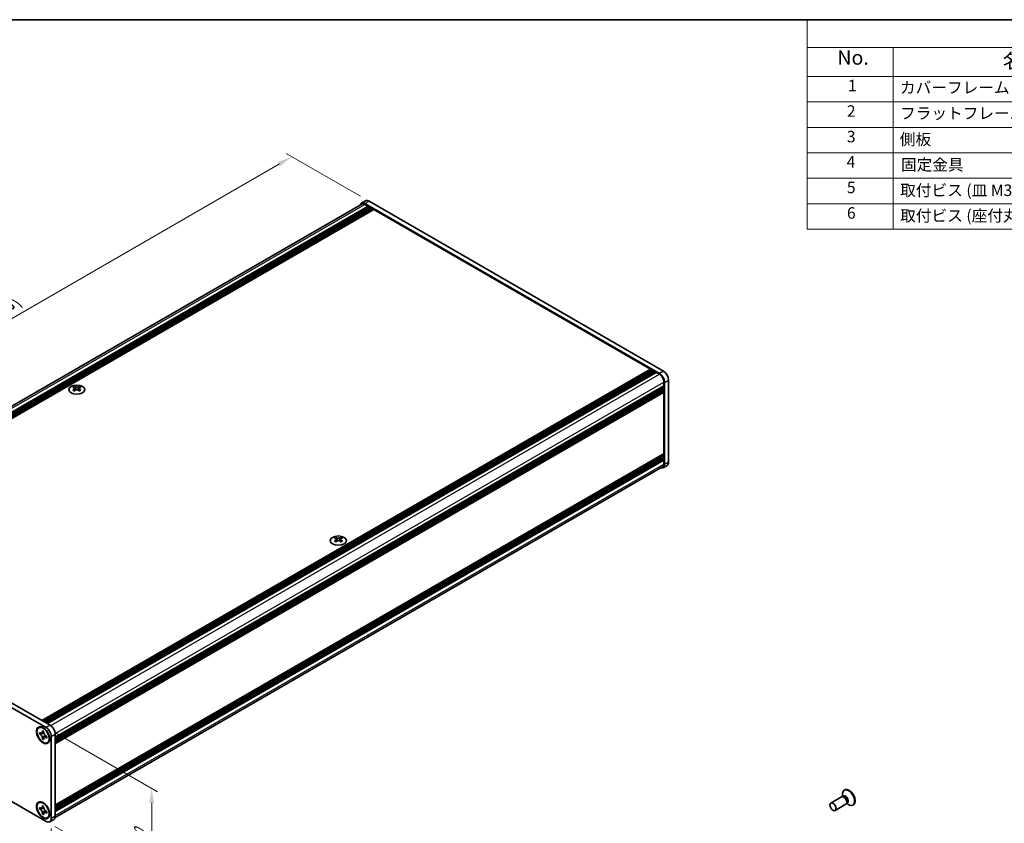
# Model space of a CAD drawing. Units: millimetres. Extents: x -50 to 7559, y -50 to 5419.
# Drawn here: x 168 to 511, y 3492 to 3772 of the extents above; entities that cross this region are included whole.
import ezdxf

# ---------------------------------------------------------------- set-up
doc = ezdxf.new("R2010")
doc.units = ezdxf.units.MM
doc.header["$LTSCALE"] = 2
doc.layers.get('Defpoints').update_dxf_attribs({"lineweight": 25})
for name, color, linetype, lineweight in [('Border (ISO)', 7, 'Continuous', 35), ('Dimension (ISO)', 7, 'Continuous', 18), ('Symbol (ISO)', 7, 'Continuous', 18), ('Visible (ISO)', 7, 'Continuous', 35), ('Visible Narrow (ISO)', 7, 'Continuous', 25)]:
    doc.layers.add(name, color=color, linetype=linetype, lineweight=lineweight)
doc.styles.add('Note Text (TK)', font='txt')
doc.styles.add('Note Text (TK2)', font='txt')
doc.dimstyles.new('Default - Method 1b (TK)', dxfattribs={"dimscale": 2, "dimtxt": 2.5, "dimasz": 2.5, "dimexe": 1, "dimexo": 1.5, "dimgap": 1, "dimtad": 1, "dimtoh": 1, "dimrnd": 1e-08, "dimdsep": 46, "dimtxsty": 'Note Text (TK)', "dimcen": 0.09, "dimdle": 5, "dimclrd": 100, "dimclre": 100, "dimclrt": 7, "dimadec": 1, "dimazin": 1, "dimtfac": 1, "dimtmove": 0, "dimatfit": 3, "dimfxl": 0, "dimtolj": 1, "dimlwd": -1, "dimlwe": -1, "dimarcsym": 0})

# ---------------------------------------------------------------- blocks, each defined once
blk = doc.blocks.new('図面枠 tk図枠')
at = {"layer": 'Border (ISO)'}
blk.add_line((14.5, 289), (405.5, 289), dxfattribs=at)
blk = doc.blocks.new('構成内容')
at = {"layer": 'Symbol (ISO)'}
for p, q in [((405.5, 289), (235.5, 289)), ((235.5, 289), (235.5, 284.16)), ((405.5, 289), (405.5, 284.16)), ((405.5, 284.16), (235.5, 284.16)), ((235.5, 284.16), (235.5, 279.12)), ((250.5, 284.16), (250.5, 279.12)), ((295.5, 284.16), (295.5, 279.12)), ((310.5, 284.16), (310.5, 279.12)), ((350.5, 284.16), (350.5, 279.12)), ((405.5, 284.16), (405.5, 279.12)), ((405.5, 279.12), (235.5, 279.12)), ((235.5, 279.12), (235.5, 252.52)), ((250.5, 279.12), (250.5, 252.52)), ((295.5, 279.12), (295.5, 252.52)), ((310.5, 279.12), (310.5, 252.52)), ((350.5, 279.12), (350.5, 252.52)), ((405.5, 279.12), (405.5, 252.52)), ((405.5, 274.69), (235.5, 274.69)), ((405.5, 270.25), (235.5, 270.25)), ((405.5, 265.82), (235.5, 265.82)), ((405.5, 261.39), (235.5, 261.39)), ((405.5, 256.95), (235.5, 256.95)), ((405.5, 252.52), (235.5, 252.52))]:
    blk.add_line(p, q, dxfattribs=at)
at = {"layer": 'Symbol (ISO)', "color": 7, "attachment_point": 7}
for s, insert, char_height, style in [('構成内容', (313.16, 284.69), 2.5, 'Note Text (TK)'), ('No.', (240.76, 280.38), 2.5, 'Note Text (TK)'), ('名称', (269.56, 279.79), 2.5, 'Note Text (TK)'), ('数量', (299.5, 279.76), 2.5, 'Note Text (TK)'), ('材質', (326.9, 279.8), 2.5, 'Note Text (TK)'), ('色・表面処理', (367.9, 279.69), 2.5, 'Note Text (TK)'), ('1', (242.6, 275.91), 2, 'Note Text (TK2)'), ('カバーフレーム', (251.65, 275.55), 2, 'Note Text (TK2)'), ('2', (302.42, 275.91), 2, 'Note Text (TK2)'), ('アルミ押出材 A6063S-T5', (311.65, 275.44), 2, 'Note Text (TK2)'), ('シルバーアルマイト , ブラックアルマイト', (351.65, 275.35), 2, 'Note Text (TK2)'), ('2', (242.42, 271.47), 2, 'Note Text (TK2)'), ('フラットフレーム', (251.67, 271.08), 2, 'Note Text (TK2)'), ('2', (302.42, 271.47), 2, 'Note Text (TK2)'), ('アルミ押出材 A6063S-T5', (311.65, 271.01), 2, 'Note Text (TK2)'), ('シルバーアルマイト , ブラックアルマイト', (351.65, 270.92), 2, 'Note Text (TK2)'), ('3', (242.42, 267.02), 2, 'Note Text (TK2)'), ('側板', (251.62, 266.54), 2, 'Note Text (TK2)'), ('2', (302.42, 267.04), 2, 'Note Text (TK2)'), ('アルミ板 A1050P', (311.65, 266.54), 2, 'Note Text (TK2)'), ('シルバーアルマイト , ブラックアルマイト', (351.65, 266.49), 2, 'Note Text (TK2)'), ('4', (242.37, 262.61), 2, 'Note Text (TK2)'), ('固定金具', (251.83, 262.11), 2, 'Note Text (TK2)'), ('6', (302.43, 262.59), 2, 'Note Text (TK2)'), ('鋼板 SECC', (311.63, 262.06), 2, 'Note Text (TK2)'), ('ジンコート21', (351.65, 262.17), 2, 'Note Text (TK2)'), ('5', (242.42, 258.16), 2, 'Note Text (TK2)'), ('取付ビス (皿 M3 x 8)', (251.69, 257.67), 2, 'Note Text (TK2)'), ('8', (302.41, 258.15), 2, 'Note Text (TK2)'), ('鉄', (311.62, 257.67), 2, 'Note Text (TK2)'), ('ニッケルメッキ , 三価黒クロメート', (351.65, 257.7), 2, 'Note Text (TK2)'), ('6', (242.43, 253.72), 2, 'Note Text (TK2)'), ('取付ビス (座付丸皿 M3 x 5)', (251.69, 253.24), 2, 'Note Text (TK2)'), ('12', (301.85, 253.74), 2, 'Note Text (TK2)'), ('鉄', (311.62, 253.24), 2, 'Note Text (TK2)'), ('ニッケルメッキ , 三価黒クロメート', (351.65, 253.26), 2, 'Note Text (TK2)')]:
    blk.add_mtext(s, dxfattribs=dict(at, insert=insert, char_height=char_height, style=style))
blk = doc.blocks.new('*D242')
at = {"layer": 'Defpoints', "color": 0, "transparency": 16777216}
for p in [(72.74, 3555.04), (178.8, 3493.81), (178.8, 3462.78)]:
    blk.add_point(p, dxfattribs=at)
at = {"layer": 'Dimension (ISO)', "color": 100, "transparency": 16777216}
for p, q in [((72.74, 3551.58), (72.74, 3521.71)), ((77.07, 3521.52), (174.47, 3465.28)), ((178.8, 3490.34), (178.8, 3460.47))]:
    blk.add_line(p, q, dxfattribs=at)
for points in [[(77.48, 3522.24), (76.65, 3520.79), (72.74, 3524.02)], [(174.89, 3466), (174.06, 3464.56), (178.8, 3462.78)]]:
    blk.add_solid(points, dxfattribs=at)
at = {"layer": 'Dimension (ISO)', "color": 7, "transparency": 16777216, "insert": (124.72, 3498.67), "char_height": 5, "attachment_point": 4, "rotation": 330, "style": 'Note Text (TK)'}
blk.add_mtext('\\A1;{\\Q-30.000;\\W0.816;\\H0.816x;150}', dxfattribs=at)
blk = doc.blocks.new('*D243')
at = {"layer": 'Defpoints', "color": 0, "transparency": 16777216}
for p in [(177.04, 3525.45), (177.04, 3492.79), (213.81, 3471.56)]:
    blk.add_point(p, dxfattribs=at)
at = {"layer": 'Dimension (ISO)', "color": 100, "transparency": 16777216}
for p, q in [((180.04, 3523.71), (215.81, 3503.06)), ((213.81, 3499.22), (213.81, 3476.56)), ((180.04, 3491.05), (215.81, 3470.4))]:
    blk.add_line(p, q, dxfattribs=at)
for points in [[(212.97, 3499.22), (214.64, 3499.22), (213.81, 3504.22)], [(212.97, 3476.56), (214.64, 3476.56), (213.81, 3471.56)]]:
    blk.add_solid(points, dxfattribs=at)
at = {"layer": 'Dimension (ISO)', "color": 7, "transparency": 16777216, "insert": (209.77, 3484.46), "char_height": 5, "attachment_point": 4, "rotation": 90, "style": 'Note Text (TK)'}
blk.add_mtext('\\A1;{\\Q30.000;\\W0.816;\\H0.816x;40}', dxfattribs=at)
blk = doc.blocks.new('*D244')
at = {"layer": 'Defpoints', "color": 0, "transparency": 16777216}
for p in [(262.6, 3724.26), (289.47, 3708.75), (74.51, 3584.64)]:
    blk.add_point(p, dxfattribs=at)
at = {"layer": 'Dimension (ISO)', "color": 100, "transparency": 16777216}
for p, q in [((286.47, 3710.48), (260.6, 3725.42)), ((51.97, 3602.65), (258.27, 3721.76)), ((71.51, 3586.37), (45.64, 3601.31))]:
    blk.add_line(p, q, dxfattribs=at)
for points in [[(257.85, 3722.48), (258.68, 3721.04), (262.6, 3724.26)], [(51.55, 3603.38), (52.38, 3601.93), (47.64, 3600.15)]]:
    blk.add_solid(points, dxfattribs=at)
at = {"layer": 'Dimension (ISO)', "color": 7, "transparency": 16777216, "insert": (136.02, 3657.07), "char_height": 5, "attachment_point": 4, "rotation": 30, "style": 'Note Text (TK)'}
blk.add_mtext('\\A1;{\\Q-30.000;\\W0.816;\\H0.816x; \\fＭＳ Ｐゴシック|b0|i0;\\H5.0000;D (304 ～ 599)}', dxfattribs=at)

msp = doc.modelspace()

# ---------------------------------------------------------------- linework, layer by layer
at = {"layer": 'Visible (ISO)'}
for p, q in [((75.4134, 3585.6646), (286.9517, 3707.7963)), ((77.2985, 3584.6617), (289.2184, 3707.0137)), ((77.6521, 3584.4575), (289.572, 3706.8096)), ((77.8289, 3584.3555), (289.7488, 3706.7075)), ((78.1824, 3584.1514), (290.1023, 3706.5034)), ((78.3592, 3584.0493), (290.2791, 3706.4013)), ((78.7127, 3583.8452), (290.6326, 3706.1972)), ((78.8895, 3583.7431), (290.8094, 3706.0951)), ((79.2431, 3583.539), (291.163, 3705.891)), ((288.2159, 3708.8726), (286.8017, 3708.0561)), ((390.5822, 3648.7362), (288.0517, 3707.9322)), ((288.0517, 3707.6873), (289.2184, 3707.0137)), ((289.2184, 3707.0137), (289.3952, 3706.7075)), ((391.9964, 3649.5527), (289.4659, 3708.7487)), ((289.572, 3706.8096), (289.7488, 3706.7075)), ((289.7488, 3706.7075), (289.9255, 3706.4013)), ((290.1023, 3706.5034), (290.2791, 3706.4013)), ((290.2791, 3706.4013), (290.4559, 3706.0951)), ((290.6326, 3706.1972), (290.8094, 3706.0951)), ((290.8094, 3706.0951), (290.9862, 3705.7889)), ((291.163, 3705.891), (387.4709, 3650.2876)), ((175.551, 3527.9356), (387.4709, 3650.2876)), ((175.9046, 3527.7314), (387.8245, 3650.0835)), ((176.0813, 3527.6294), (388.0012, 3649.9814)), ((176.4349, 3527.4253), (388.3548, 3649.7773)), ((176.6117, 3527.3232), (388.5316, 3649.6752)), ((176.9652, 3527.1191), (388.8851, 3649.4711)), ((177.142, 3527.017), (389.0619, 3649.369)), ((177.4956, 3526.8129), (389.4155, 3649.1649)), ((387.4709, 3650.2876), (387.6477, 3649.9814)), ((387.8245, 3650.0835), (388.0012, 3649.9814)), ((388.0012, 3649.9814), (388.178, 3649.6752)), ((388.3548, 3649.7773), (388.5316, 3649.6752)), ((388.5316, 3649.6752), (388.7083, 3649.369)), ((388.8851, 3649.4711), (389.0619, 3649.369)), ((389.0619, 3649.369), (389.2387, 3649.0628)), ((389.4155, 3649.1649), (390.5822, 3648.4913)), ((180.2179, 3522.0976), (392.1378, 3644.4496)), ((180.2179, 3521.6894), (392.1378, 3644.0414)), ((186.847, 3644.2478), (186.847, 3644.0312)), ((188.5795, 3644.2478), (188.5795, 3644.0312)), ((391.961, 3644.3476), (392.1378, 3644.0414)), ((392.1378, 3645.7969), (392.1378, 3644.4496)), ((392.1378, 3644.0414), (392.1378, 3643.8373)), ((392.3499, 3617.097), (392.3499, 3645.6744)), ((393.7642, 3617.9135), (393.7642, 3646.4909)), ((180.2179, 3521.4852), (392.1378, 3643.8373)), ((180.2179, 3521.077), (392.1378, 3643.429)), ((180.2179, 3520.8729), (392.1378, 3643.2249)), ((180.2179, 3520.4646), (392.1378, 3642.8166)), ((180.2179, 3520.176), (392.086, 3642.4981)), ((186.9758, 3643.5622), (186.9758, 3642.7405)), ((188.4507, 3643.5622), (188.4507, 3642.7405)), ((391.961, 3643.7352), (392.1378, 3643.429)), ((391.961, 3643.1228), (392.1378, 3642.8166)), ((392.1378, 3643.429), (392.1378, 3643.2249)), ((392.1378, 3642.8166), (392.1378, 3642.6125)), ((392.1378, 3642.1634), (392.1378, 3620.8529)), ((180.2179, 3498.4163), (392.086, 3620.7384)), ((180.2179, 3497.8477), (392.1378, 3620.1997)), ((391.961, 3620.0976), (392.1378, 3619.7914)), ((392.1378, 3620.4038), (392.1378, 3620.1997)), ((180.2179, 3497.4394), (392.1378, 3619.7914)), ((180.2179, 3497.2353), (392.1378, 3619.5873)), ((180.2179, 3496.827), (392.1378, 3619.1791)), ((180.2179, 3496.6229), (392.1378, 3618.9749)), ((180.2179, 3496.2147), (392.1378, 3618.5667)), ((393.2464, 3616.769), (391.8322, 3615.9526)), ((391.961, 3619.4852), (392.1378, 3619.1791)), ((391.961, 3618.8729), (392.1378, 3618.5667)), ((392.1378, 3619.7914), (392.1378, 3619.5873)), ((392.1378, 3619.1791), (392.1378, 3618.9749)), ((392.1378, 3618.5667), (392.1378, 3617.2195)), ((180.1439, 3494.0807), (391.6822, 3616.2124)), ((277.9224, 3591.6654), (277.9224, 3591.4488)), ((278.0512, 3590.9799), (278.0512, 3590.1582)), ((279.526, 3590.9799), (279.526, 3590.1582)), ((279.6548, 3591.6654), (279.6548, 3591.4488)), ((74.5055, 3584.6413), (177.0359, 3525.4453)), ((75.9197, 3585.4578), (178.4501, 3526.2618)), ((177.0359, 3492.7854), (74.5055, 3551.9814)), ((174.4753, 3525.3897), (174.652, 3525.4918)), ((175.7631, 3524.1389), (175.7631, 3524.3838)), ((175.7631, 3524.3838), (176.1874, 3524.1389)), ((176.1874, 3524.1389), (176.1874, 3523.8939)), ((174.7025, 3523.2815), (174.7025, 3523.7714)), ((174.7025, 3523.7714), (174.9146, 3523.649)), ((175.0118, 3523.4601), (174.7025, 3523.2815)), ((174.9146, 3523.1591), (174.7025, 3523.2815)), ((175.0118, 3523.5993), (175.0118, 3523.4601)), ((176.2744, 3523.4116), (175.0118, 3523.4601)), ((175.7631, 3521.4444), (175.7631, 3521.6894)), ((175.7631, 3521.4444), (176.0725, 3521.623)), ((176.1874, 3521.1995), (175.7631, 3521.4444)), ((176.0725, 3521.623), (176.6617, 3522.7407)), ((176.0725, 3521.623), (176.193, 3521.5535)), ((176.1874, 3521.4444), (176.1874, 3521.1995)), ((177.0359, 3522.4242), (177.2481, 3522.3017)), ((177.2481, 3521.8118), (177.0359, 3521.9343)), ((177.2481, 3522.3017), (177.2481, 3521.8118)), ((178.8037, 3522.3834), (178.8037, 3493.806)), ((180.2179, 3523.1999), (180.2179, 3494.6225)), ((177.4753, 3520.1936), (177.652, 3520.2956)), ((455.1115, 3503.7339), (454.9347, 3503.6319)), ((453.9593, 3501.3367), (450.2046, 3499.1689)), ((454.6992, 3501.382), (454.273, 3501.4059)), ((454.4071, 3501.3984), (454.3495, 3501.7878)), ((454.6515, 3501.4476), (454.5521, 3501.3902)), ((174.4753, 3499.2618), (174.652, 3499.3639)), ((174.7025, 3497.1536), (174.7025, 3497.6435)), ((174.7025, 3497.6435), (174.9146, 3497.5211)), ((175.0118, 3497.3323), (174.7025, 3497.1536)), ((174.9146, 3497.0312), (174.7025, 3497.1536)), ((175.0118, 3497.4714), (175.0118, 3497.3323)), ((176.2744, 3497.2837), (175.0118, 3497.3323)), ((175.7631, 3498.011), (175.7631, 3498.2559)), ((175.7631, 3498.2559), (176.1874, 3498.011)), ((176.0725, 3495.4951), (176.6617, 3496.6128)), ((176.1874, 3498.011), (176.1874, 3497.766)), ((455.4593, 3498.7386), (451.7046, 3496.5708)), ((455.8685, 3499.3567), (455.6761, 3498.9756)), ((455.7366, 3499.0955), (456.045, 3498.8509)), ((455.9015, 3499.2825), (455.8021, 3499.2252)), ((458.1115, 3498.5378), (457.9347, 3498.4357)), ((175.7631, 3495.3165), (175.7631, 3495.5615)), ((175.7631, 3495.3165), (176.0725, 3495.4951)), ((176.1874, 3495.0716), (175.7631, 3495.3165)), ((176.0725, 3495.4951), (176.193, 3495.4256)), ((176.1874, 3495.3165), (176.1874, 3495.0716)), ((177.0359, 3496.2963), (177.2481, 3496.1739)), ((177.2481, 3495.684), (177.0359, 3495.8064)), ((177.2481, 3496.1739), (177.2481, 3495.684)), ((177.4753, 3494.0657), (177.652, 3494.1677)), ((178.2859, 3492.6616), (179.7001, 3493.4781))]:
    msp.add_line(p, q, dxfattribs=at)
for centre, major_axis, start_param, end_param in [((288.0517, 3705.891), (-1.25, 2.1651), 5.49778714, 6.77811943), ((288.0517, 3705.891), (-1.1, 1.9053), 5.49778714, 6.28318531), ((289.4659, 3706.7075), (-1.25, 2.1651), 5.49778714, 6.28318531), ((390.5822, 3646.695), (1.25, -2.1651), 0.78539816, 2.35619449), ((390.5822, 3646.695), (1.1, -1.9053), 0.78539816, 2.35619449), ((391.9964, 3647.5115), (-1.25, 2.1651), 3.92699082, 5.49778714), ((186.5819, 3638.2016), (3.6136, 6.259), 0.73348815, 0.83730818), ((187.9784, 3637.7015), (3.6964, -6.4023), 2.47483151, 2.57434848), ((187.5541, 3643.6229), (0.5, -0.866), 3.92699082, 4.29658814), ((187.4481, 3637.7015), (3.6964, 6.4023), 0.56724417, 0.66676114), ((187.8723, 3643.6229), (0.5, 0.866), 5.12818982, 5.49778714), ((188.8446, 3638.2016), (3.6136, -6.259), 2.30428447, 2.40810451), ((187.4481, 3637.3953), (-3.6964, 6.4023), 5.61642416, 5.71594113), ((187.4481, 3637.7015), (3.6964, 6.4023), 0.90403518, 1.00355215), ((186.5819, 3636.8952), (-3.6136, 6.259), 5.44587713, 5.54969716), ((187.9784, 3637.3953), (-3.6964, -6.4023), 4.04562784, 4.14514481), ((187.5541, 3643.6229), (0.5, -0.866), 4.54004732, 5.14665184), ((187.4481, 3637.3953), (-3.6964, 6.4023), 5.27963315, 5.37915012), ((187.8723, 3643.6229), (0.5, 0.866), 4.27812612, 4.88473064), ((188.8446, 3636.8952), (-3.6136, -6.259), 3.8750808, 3.97890083), ((187.9784, 3637.3953), (-3.6964, -6.4023), 3.70883683, 3.8083538), ((187.9784, 3637.7015), (3.6964, -6.4023), 2.1380405, 2.23755747), ((391.961, 3642.2655), (-0.125, 0.2165), 3.92699082, 5.3015154), ((391.961, 3642.7146), (0.125, -0.2165), 0, 0.78539816), ((391.961, 3620.5059), (0.125, -0.2165), 0.78539816, 2.15992275), ((391.961, 3620.9549), (0.125, -0.2165), 0, 0.78539816), ((390.5822, 3618.1176), (1.25, -2.1651), 5.78825118, 7.06858347), ((390.5822, 3618.1176), (1.1, -1.9053), 0, 0.78539816), ((391.9964, 3618.9341), (1.25, -2.1651), 0, 0.78539816), ((277.6572, 3585.6192), (3.6136, 6.259), 0.73348815, 0.83730818), ((278.5234, 3584.8129), (-3.6964, 6.4023), 5.61642416, 5.71594113), ((278.5234, 3585.1191), (3.6964, 6.4023), 0.90403518, 1.00355215), ((277.6572, 3584.3128), (-3.6136, 6.259), 5.44587713, 5.54969716), ((279.0538, 3585.1191), (3.6964, -6.4023), 2.47483151, 2.57434848), ((278.6295, 3591.0405), (0.5, -0.866), 3.92699082, 4.29658814), ((279.0538, 3584.8129), (-3.6964, -6.4023), 4.04562784, 4.14514481), ((278.6295, 3591.0405), (0.5, -0.866), 4.54004732, 5.14665184), ((278.5234, 3585.1191), (3.6964, 6.4023), 0.56724417, 0.66676114), ((278.5234, 3584.8129), (-3.6964, 6.4023), 5.27963315, 5.37915012), ((278.9477, 3591.0405), (0.5, 0.866), 4.27812612, 4.88473064), ((278.9477, 3591.0405), (0.5, 0.866), 5.12818982, 5.49778714), ((279.92, 3585.6192), (3.6136, -6.259), 2.30428447, 2.40810451), ((279.92, 3584.3128), (-3.6136, -6.259), 3.8750808, 3.97890083), ((279.0538, 3584.8129), (-3.6964, -6.4023), 3.70883683, 3.8083538), ((279.0538, 3585.1191), (3.6964, -6.4023), 2.1380405, 2.23755747), ((176.152, 3522.8937), (-1.5, 2.5981), 5.53863116, 6.28318531), ((177.0359, 3523.404), (1.25, -2.1651), 0.78539816, 2.35619449), ((178.4501, 3524.2205), (-1.25, 2.1651), 3.92699082, 5.49778714), ((176.152, 3522.8937), (1.5, -2.5981), 0, 0.74455414), ((456.4347, 3501.0338), (1.5, -2.5981), 5.31305758, 10.39490569), ((456.6115, 3501.1358), (1.5, -2.5981), 0, 3.14159265), ((454.7093, 3500.0377), (0.75, -1.299), 0, 3.14159265), ((455.0629, 3500.2418), (0.625, -1.0825), 0.36136712, 2.78022553), ((176.152, 3496.7658), (-1.5, 2.5981), 5.53863116, 6.28318531), ((177.0359, 3494.8266), (1.25, -2.1651), 5.49778714, 7.06858347), ((176.152, 3496.7658), (1.5, -2.5981), 0, 0.74455414), ((178.4501, 3495.6431), (1.25, -2.1651), 0, 0.78539816)]:
    msp.add_ellipse(centre, major_axis=major_axis, ratio=0.57735027, start_param=start_param, end_param=end_param, dxfattribs=at)
for centre, major_axis in [((187.7132, 3643.1432), (-2.8, 0)), ((278.7886, 3590.5609), (-2.8, 0)), ((175.9753, 3522.7916), (-1.625, 2.8146)), ((175.9753, 3522.7916), (-1.5, 2.5981)), ((175.9753, 3496.6638), (-1.625, 2.8146)), ((175.9753, 3496.6638), (-1.5, 2.5981)), ((450.9546, 3497.8699), (0.75, -1.299))]:
    msp.add_ellipse(centre, major_axis=major_axis, ratio=0.57735027, dxfattribs=at)
for points, knots in [([(187.3597, 3644.0524), (187.4039, 3644.033), (187.46, 3644.0161), (187.5832, 3643.9936), (187.6503, 3643.988), (187.7762, 3643.988), (187.8433, 3643.9936), (187.9665, 3644.0161), (188.0226, 3644.033), (188.0668, 3644.0524)], [0.076192776, 0.076192776, 0.076192776, 0.076192776, 0.0950828432, 0.0950828432, 0.1139729103, 0.1139729103, 0.1328629774, 0.1328629774, 0.1517530446, 0.1517530446, 0.1517530446, 0.1517530446]), ([(186.8294, 3643.338), (186.8736, 3643.3696), (186.9121, 3643.4073), (186.9632, 3643.4854), (186.9758, 3643.5259), (186.9758, 3643.5986), (186.9632, 3643.6356), (186.9121, 3643.6997), (186.8736, 3643.7268), (186.8294, 3643.7462)], [0.076192776, 0.076192776, 0.076192776, 0.076192776, 0.0950828432, 0.0950828432, 0.1139729103, 0.1139729103, 0.1328629774, 0.1328629774, 0.1517530446, 0.1517530446, 0.1517530446, 0.1517530446]), ([(188.0668, 3643.0318), (188.0226, 3643.0634), (187.9665, 3643.0909), (187.8433, 3643.1275), (187.7762, 3643.1365), (187.6503, 3643.1365), (187.5832, 3643.1275), (187.46, 3643.0909), (187.4039, 3643.0634), (187.3597, 3643.0318)], [0.076192776, 0.076192776, 0.076192776, 0.076192776, 0.0950828432, 0.0950828432, 0.1139729103, 0.1139729103, 0.1328629774, 0.1328629774, 0.1517530446, 0.1517530446, 0.1517530446, 0.1517530446]), ([(188.5971, 3643.7462), (188.5529, 3643.7268), (188.5144, 3643.6997), (188.4633, 3643.6356), (188.4507, 3643.5986), (188.4507, 3643.5259), (188.4633, 3643.4854), (188.5144, 3643.4073), (188.5529, 3643.3696), (188.5971, 3643.338)], [0.076192776, 0.076192776, 0.076192776, 0.076192776, 0.0950828432, 0.0950828432, 0.1139729103, 0.1139729103, 0.1328629774, 0.1328629774, 0.1517530446, 0.1517530446, 0.1517530446, 0.1517530446]), ([(277.9047, 3590.7556), (277.9489, 3590.7872), (277.9874, 3590.8249), (278.0385, 3590.903), (278.0512, 3590.9435), (278.0512, 3591.0162), (278.0385, 3591.0532), (277.9874, 3591.1173), (277.9489, 3591.1444), (277.9047, 3591.1639)], [0.076192776, 0.076192776, 0.076192776, 0.076192776, 0.0950828432, 0.0950828432, 0.1139729103, 0.1139729103, 0.1328629774, 0.1328629774, 0.1517530446, 0.1517530446, 0.1517530446, 0.1517530446]), ([(278.435, 3591.4701), (278.4793, 3591.4506), (278.5354, 3591.4337), (278.6585, 3591.4112), (278.7256, 3591.4056), (278.8516, 3591.4056), (278.9187, 3591.4112), (279.0418, 3591.4337), (279.0979, 3591.4506), (279.1422, 3591.4701)], [0.076192776, 0.076192776, 0.076192776, 0.076192776, 0.0950828432, 0.0950828432, 0.1139729103, 0.1139729103, 0.1328629774, 0.1328629774, 0.1517530446, 0.1517530446, 0.1517530446, 0.1517530446]), ([(279.1422, 3590.4494), (279.0979, 3590.481), (279.0418, 3590.5086), (278.9187, 3590.5451), (278.8516, 3590.5541), (278.7256, 3590.5541), (278.6585, 3590.5451), (278.5354, 3590.5086), (278.4793, 3590.481), (278.435, 3590.4494)], [0.076192776, 0.076192776, 0.076192776, 0.076192776, 0.0950828432, 0.0950828432, 0.1139729103, 0.1139729103, 0.1328629774, 0.1328629774, 0.1517530446, 0.1517530446, 0.1517530446, 0.1517530446]), ([(279.6725, 3591.1639), (279.6283, 3591.1444), (279.5898, 3591.1173), (279.5387, 3591.0532), (279.526, 3591.0162), (279.526, 3590.9435), (279.5387, 3590.903), (279.5898, 3590.8249), (279.6283, 3590.7872), (279.6725, 3590.7556)], [0.076192776, 0.076192776, 0.076192776, 0.076192776, 0.0950828432, 0.0950828432, 0.1139729103, 0.1139729103, 0.1328629774, 0.1328629774, 0.1517530446, 0.1517530446, 0.1517530446, 0.1517530446]), ([(175.7631, 3524.1389), (175.7631, 3524.1095), (175.762, 3524.0808), (175.7573, 3524.0239), (175.7538, 3523.9959), (175.739, 3523.9122), (175.7238, 3523.8599), (175.6825, 3523.7633), (175.6561, 3523.7198), (175.5639, 3523.6101), (175.4853, 3523.5629), (175.3206, 3523.528), (175.2405, 3523.5302), (175.0776, 3523.5685), (174.9963, 3523.6018), (174.9146, 3523.649)], [0, 0, 0, 0, 0.010798916, 0.010798916, 0.021961727, 0.021961727, 0.045257146, 0.045257146, 0.069525905, 0.069525905, 0.116754864, 0.116754864, 0.154152318, 0.154152318, 0.188823604, 0.188823604, 0.188823604, 0.188823604]), ([(174.9146, 3523.1591), (174.9401, 3523.1444), (174.9655, 3523.1284), (175.0171, 3523.0932), (175.0431, 3523.074), (175.123, 3523.0109), (175.1759, 3522.9628), (175.2801, 3522.8549), (175.3311, 3522.7951), (175.4721, 3522.6071), (175.5524, 3522.47), (175.6649, 3522.2148), (175.703, 3522.1004), (175.7513, 3521.8844), (175.7631, 3521.7837), (175.7631, 3521.6894)], [0, 0, 0, 0, 0.010798916, 0.010798916, 0.021961727, 0.021961727, 0.045257146, 0.045257146, 0.069525905, 0.069525905, 0.116754864, 0.116754864, 0.154152318, 0.154152318, 0.188823604, 0.188823604, 0.188823604, 0.188823604]), ([(176.2016, 3523.7071), (176.0869, 3523.6978), (175.9739, 3523.6892), (175.793, 3523.6677), (175.7209, 3523.6561), (175.619, 3523.6325), (175.5836, 3523.6209), (175.5401, 3523.6032), (175.5264, 3523.5963), (175.5146, 3523.5895)], [0.090164851, 0.090164851, 0.090164851, 0.090164851, 0.126194147, 0.126194147, 0.152815434, 0.152815434, 0.175356929, 0.175356929, 0.190911035, 0.190911035, 0.190911035, 0.190911035]), ([(177.0359, 3522.4242), (177.0105, 3522.4389), (176.985, 3522.4549), (176.9335, 3522.4901), (176.9074, 3522.5093), (176.8275, 3522.5724), (176.7746, 3522.6205), (176.6704, 3522.7284), (176.6195, 3522.7882), (176.4784, 3522.9761), (176.3982, 3523.1133), (176.2856, 3523.3685), (176.2475, 3523.4829), (176.1992, 3523.6989), (176.1874, 3523.7995), (176.1874, 3523.8939)], [0, 0, 0, 0, 0.010798916, 0.010798916, 0.021961727, 0.021961727, 0.045257146, 0.045257146, 0.069525905, 0.069525905, 0.116754864, 0.116754864, 0.154152318, 0.154152318, 0.188823604, 0.188823604, 0.188823604, 0.188823604]), ([(176.1874, 3521.4444), (176.1874, 3521.5738), (176.2096, 3521.6891), (176.2963, 3521.8793), (176.3605, 3521.9518), (176.5192, 3522.0401), (176.611, 3522.0572), (176.8145, 3522.0369), (176.9247, 3521.9985), (177.0359, 3521.9343)], [0, 0, 0, 0, 0.047534213, 0.047534213, 0.095646709, 0.095646709, 0.141901189, 0.141901189, 0.189099427, 0.189099427, 0.189099427, 0.189099427]), ([(176.4359, 3521.9938), (176.4599, 3522.0076), (176.4896, 3522.0289), (176.5509, 3522.0896), (176.5731, 3522.1135), (176.6282, 3522.1779), (176.6626, 3522.2218), (176.7401, 3522.3264), (176.7839, 3522.389), (176.8456, 3522.4782), (176.8634, 3522.504), (176.8813, 3522.5299)], [0, 0, 0, 0, 0.031629042, 0.031629042, 0.046446308, 0.046446308, 0.066275841, 0.066275841, 0.090813147, 0.090813147, 0.100732171, 0.100732171, 0.100732171, 0.100732171]), ([(175.7631, 3498.011), (175.7631, 3497.9816), (175.762, 3497.9529), (175.7573, 3497.896), (175.7538, 3497.868), (175.739, 3497.7843), (175.7238, 3497.732), (175.6825, 3497.6355), (175.6561, 3497.5919), (175.5639, 3497.4823), (175.4853, 3497.435), (175.3206, 3497.4001), (175.2405, 3497.4024), (175.0776, 3497.4406), (174.9963, 3497.4739), (174.9146, 3497.5211)], [0, 0, 0, 0, 0.010798916, 0.010798916, 0.021961727, 0.021961727, 0.045257146, 0.045257146, 0.069525905, 0.069525905, 0.116754864, 0.116754864, 0.154152318, 0.154152318, 0.188823604, 0.188823604, 0.188823604, 0.188823604]), ([(174.9146, 3497.0312), (174.9401, 3497.0165), (174.9655, 3497.0005), (175.0171, 3496.9653), (175.0431, 3496.9461), (175.123, 3496.883), (175.1759, 3496.8349), (175.2801, 3496.727), (175.3311, 3496.6672), (175.4721, 3496.4793), (175.5524, 3496.3421), (175.6649, 3496.0869), (175.703, 3495.9725), (175.7513, 3495.7565), (175.7631, 3495.6558), (175.7631, 3495.5615)], [0, 0, 0, 0, 0.010798916, 0.010798916, 0.021961727, 0.021961727, 0.045257146, 0.045257146, 0.069525905, 0.069525905, 0.116754864, 0.116754864, 0.154152318, 0.154152318, 0.188823604, 0.188823604, 0.188823604, 0.188823604]), ([(176.2016, 3497.5792), (176.0869, 3497.5699), (175.9739, 3497.5613), (175.793, 3497.5398), (175.7209, 3497.5282), (175.619, 3497.5046), (175.5836, 3497.4931), (175.5401, 3497.4753), (175.5264, 3497.4684), (175.5146, 3497.4616)], [0.090164851, 0.090164851, 0.090164851, 0.090164851, 0.126194147, 0.126194147, 0.152815434, 0.152815434, 0.175356929, 0.175356929, 0.190911035, 0.190911035, 0.190911035, 0.190911035]), ([(177.0359, 3496.2963), (177.0105, 3496.311), (176.985, 3496.327), (176.9335, 3496.3622), (176.9074, 3496.3814), (176.8275, 3496.4445), (176.7746, 3496.4926), (176.6704, 3496.6005), (176.6195, 3496.6603), (176.4784, 3496.8482), (176.3982, 3496.9854), (176.2856, 3497.2406), (176.2475, 3497.355), (176.1992, 3497.571), (176.1874, 3497.6717), (176.1874, 3497.766)], [0, 0, 0, 0, 0.010798916, 0.010798916, 0.021961727, 0.021961727, 0.045257146, 0.045257146, 0.069525905, 0.069525905, 0.116754864, 0.116754864, 0.154152318, 0.154152318, 0.188823604, 0.188823604, 0.188823604, 0.188823604]), ([(176.1874, 3495.3165), (176.1874, 3495.4459), (176.2096, 3495.5612), (176.2963, 3495.7514), (176.3605, 3495.8239), (176.5192, 3495.9123), (176.611, 3495.9293), (176.8145, 3495.909), (176.9247, 3495.8707), (177.0359, 3495.8064)], [0, 0, 0, 0, 0.047534213, 0.047534213, 0.095646709, 0.095646709, 0.141901189, 0.141901189, 0.189099427, 0.189099427, 0.189099427, 0.189099427]), ([(176.4359, 3495.8659), (176.4599, 3495.8797), (176.4896, 3495.901), (176.5509, 3495.9617), (176.5731, 3495.9856), (176.6282, 3496.0501), (176.6626, 3496.0939), (176.7401, 3496.1985), (176.7839, 3496.2611), (176.8456, 3496.3503), (176.8634, 3496.3761), (176.8813, 3496.402)], [0, 0, 0, 0, 0.031629042, 0.031629042, 0.046446308, 0.046446308, 0.066275841, 0.066275841, 0.090813147, 0.090813147, 0.100732171, 0.100732171, 0.100732171, 0.100732171])]:
    msp.add_open_spline(points, degree=3, knots=knots, dxfattribs=at)
at = {"layer": 'Visible Narrow (ISO)'}
for p, q in [((76.1318, 3585.3353), (288.0517, 3707.6873)), ((288.0517, 3707.9322), (289.4659, 3708.7487)), ((178.6508, 3526.1327), (390.5822, 3648.4913)), ((391.9964, 3649.5527), (390.5822, 3648.7362)), ((180.2065, 3523.4382), (392.1378, 3645.7969)), ((186.847, 3644.0312), (186.5506, 3643.86)), ((187.3597, 3644.0524), (187.3597, 3643.0318)), ((188.0668, 3644.0524), (188.0668, 3643.0318)), ((188.8759, 3643.86), (188.5795, 3644.0312)), ((392.3499, 3645.6744), (393.7642, 3646.4909)), ((180.2179, 3520.2605), (392.1378, 3642.6125)), ((180.2179, 3519.8114), (392.1378, 3642.1634)), ((186.8294, 3643.338), (186.8294, 3642.6464)), ((188.5971, 3643.338), (188.5971, 3642.6464)), ((392.1378, 3620.8529), (180.2179, 3498.5009)), ((180.2179, 3498.0518), (392.1378, 3620.4038)), ((180.2179, 3494.8675), (392.1378, 3617.2195)), ((393.7642, 3617.9135), (392.3499, 3617.097)), ((277.9224, 3591.4488), (277.6259, 3591.2776)), ((277.9047, 3590.7556), (277.9047, 3590.064)), ((278.435, 3591.4701), (278.435, 3590.4494)), ((279.1422, 3591.4701), (279.1422, 3590.4494)), ((279.9513, 3591.2776), (279.6548, 3591.4488)), ((279.6725, 3590.7556), (279.6725, 3590.064)), ((178.4501, 3526.2618), (177.0359, 3525.4453)), ((178.8037, 3522.3834), (180.2179, 3523.1999)), ((180.2179, 3494.6225), (178.8037, 3493.806))]:
    msp.add_line(p, q, dxfattribs=at)
for centre, major_axis, start_param, end_param in [((455.4375, 3500.4581), (0.6774, -1.1733), 5.88790234, 9.82006093), ((455.2765, 3500.3651), (-0.625, 1.0825), 3.14159265, 6.28318531)]:
    msp.add_ellipse(centre, major_axis=major_axis, ratio=0.57735027, start_param=start_param, end_param=end_param, dxfattribs=at)
for points, knots in [([(176.1874, 3524.1175), (176.1336, 3524.1439), (176.0799, 3524.1652), (175.9668, 3524.1897), (175.9075, 3524.1909), (175.8199, 3524.167), (175.7915, 3524.1552), (175.7631, 3524.1389)], [0.0089731458, 0.0089731458, 0.0089731458, 0.0089731458, 0.0317856458, 0.0317856458, 0.0569418958, 0.0569418958, 0.0689731458, 0.0689731458, 0.0689731458, 0.0689731458]), ([(176.3283, 3523.2719), (176.3232, 3523.2718), (176.318, 3523.2717), (176.1977, 3523.2696), (176.0775, 3523.2706), (175.837, 3523.2725), (175.7168, 3523.2734), (175.4864, 3523.2695), (175.3762, 3523.2646), (175.1761, 3523.2433), (175.0861, 3523.2268), (174.9753, 3523.1895), (174.943, 3523.1754), (174.9146, 3523.1591)], [-0.044806562, -0.044806562, -0.044806562, -0.044806562, -0.043683104, -0.043683104, -0.018526854, -0.018526854, 0.006629396, 0.006629396, 0.031785646, 0.031785646, 0.056941896, 0.056941896, 0.068973146, 0.068973146, 0.068973146, 0.068973146]), ([(175.7631, 3521.6894), (175.7915, 3521.7057), (175.8199, 3521.7267), (175.9075, 3521.804), (175.9668, 3521.8737), (176.0854, 3522.0364), (176.1447, 3522.1293), (176.2633, 3522.3269), (176.3226, 3522.4315), (176.4412, 3522.6407), (176.5004, 3522.7453), (176.5624, 3522.8485), (176.565, 3522.8529), (176.5677, 3522.8573)], [-0.068973146, -0.068973146, -0.068973146, -0.068973146, -0.056941896, -0.056941896, -0.031785646, -0.031785646, -0.006629396, -0.006629396, 0.018526854, 0.018526854, 0.043683104, 0.043683104, 0.044806562, 0.044806562, 0.044806562, 0.044806562]), ([(177.0359, 3521.9343), (177.0643, 3521.9507), (177.0886, 3521.9694), (177.1532, 3522.0333), (177.1818, 3522.0853), (177.2171, 3522.1955), (177.2256, 3522.2526), (177.2296, 3522.3124)], [-0.0689731458, -0.0689731458, -0.0689731458, -0.0689731458, -0.0569418958, -0.0569418958, -0.0317856458, -0.0317856458, -0.0089731458, -0.0089731458, -0.0089731458, -0.0089731458]), ([(176.3283, 3497.144), (176.3232, 3497.1439), (176.318, 3497.1438), (176.1977, 3497.1417), (176.0775, 3497.1427), (175.837, 3497.1446), (175.7168, 3497.1455), (175.4864, 3497.1416), (175.3762, 3497.1368), (175.1761, 3497.1154), (175.0861, 3497.0989), (174.9753, 3497.0616), (174.943, 3497.0475), (174.9146, 3497.0312)], [-0.044806562, -0.044806562, -0.044806562, -0.044806562, -0.043683104, -0.043683104, -0.018526854, -0.018526854, 0.006629396, 0.006629396, 0.031785646, 0.031785646, 0.056941896, 0.056941896, 0.068973146, 0.068973146, 0.068973146, 0.068973146]), ([(176.1874, 3497.9896), (176.1336, 3498.0161), (176.0799, 3498.0373), (175.9668, 3498.0618), (175.9075, 3498.0631), (175.8199, 3498.0391), (175.7915, 3498.0273), (175.7631, 3498.011)], [0.0089731458, 0.0089731458, 0.0089731458, 0.0089731458, 0.0317856458, 0.0317856458, 0.0569418958, 0.0569418958, 0.0689731458, 0.0689731458, 0.0689731458, 0.0689731458]), ([(175.7631, 3495.5615), (175.7915, 3495.5779), (175.8199, 3495.5989), (175.9075, 3495.6761), (175.9668, 3495.7458), (176.0854, 3495.9085), (176.1447, 3496.0014), (176.2633, 3496.199), (176.3226, 3496.3036), (176.4412, 3496.5128), (176.5004, 3496.6174), (176.5624, 3496.7206), (176.565, 3496.725), (176.5677, 3496.7294)], [-0.068973146, -0.068973146, -0.068973146, -0.068973146, -0.056941896, -0.056941896, -0.031785646, -0.031785646, -0.006629396, -0.006629396, 0.018526854, 0.018526854, 0.043683104, 0.043683104, 0.044806562, 0.044806562, 0.044806562, 0.044806562]), ([(177.0359, 3495.8064), (177.0643, 3495.8228), (177.0886, 3495.8415), (177.1532, 3495.9054), (177.1818, 3495.9574), (177.2171, 3496.0676), (177.2256, 3496.1247), (177.2296, 3496.1845)], [-0.0689731458, -0.0689731458, -0.0689731458, -0.0689731458, -0.0569418958, -0.0569418958, -0.0317856458, -0.0317856458, -0.0089731458, -0.0089731458, -0.0089731458, -0.0089731458])]:
    msp.add_open_spline(points, degree=3, knots=knots, dxfattribs=at)

# ---------------------------------------------------------------- block references
at = {"xscale": 2, "yscale": 2, "zscale": 2}
msp.add_blockref('図面枠 tk図枠', (-29, 3194), dxfattribs=at)
at = {"layer": 'Symbol (ISO)', "xscale": 2, "yscale": 2, "zscale": 2}
msp.add_blockref('構成内容', (-29, 3194), dxfattribs=at)

# ---------------------------------------------------------------- dimensions: what is measured, and where the dimension line sits
at = {"layer": 'Dimension (ISO)', "color": 100, "true_color": 0x00ff3f}
for base, p1, p2, angle, text, picture, middle in [((262.5959, 3724.2622), (74.5055, 3584.6413), (289.4659, 3708.7487), 210, '{\\Q-30.000;\\W0.816;\\H0.816x; \\fＭＳ Ｐゴシック|b0|i0;\\H5.0000;D (304 ～ 599)}', '*D244', (155.1156, 3662.2084)), ((178.8037, 3462.7791), (72.7377, 3555.0433), (178.8037, 3493.806), 150, '{\\Q-30.000;\\W0.816;\\H0.816x;<>}', '*D242', (125.7707, 3493.3978)), ((213.8055, 3471.5565), (177.0359, 3525.4453), (177.0359, 3492.7854), 90, '{\\Q30.000;\\W0.816;\\H0.816x;<>}', '*D243', (213.8055, 3487.8864))]:
    dim = msp.add_linear_dim(base=base, p1=p1, p2=p2, angle=angle, text=text, dimstyle='Default - Method 1b (TK)', override={"dimscale": 0, "dimtxt": 5, "dimasz": 5, "dimexe": 2, "dimexo": 3, "dimgap": 2, "dimtoh": 0, "dimdec": 2, "dimlfac": 1.224745, "dimcen": 0.18, "dimtol": 0, "dimlim": 0, "dimtp": 0, "dimtm": 0, "dimtdec": 2, "dimtofl": 0, "dimatfit": 1}, dxfattribs=at)
    dim.commit()
    dim.dimension.update_dxf_attribs({"geometry": picture, "text_midpoint": middle, "dimtype": 160})

doc.saveas('drawing.dxf')
